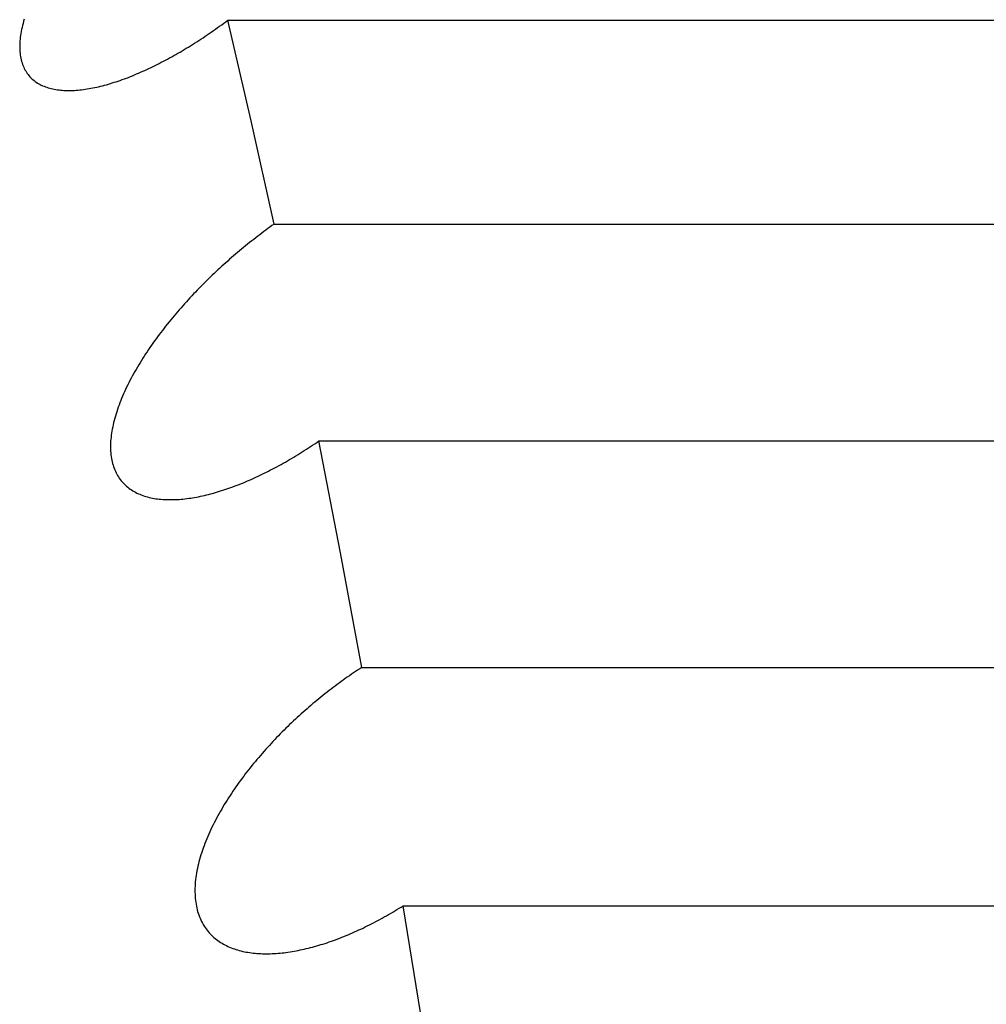
# Model space of a CAD drawing. Extents: x 304 to 540, y 335 to 585.
# Drawn here: x 331 to 331, y 536 to 537 of the extents above; entities that cross this region are included whole.
import ezdxf

# ---------------------------------------------------------------- set-up
doc = ezdxf.new("R2010")
doc.units = 0
doc.layers.add('__ADJ-KIT2-S12_D', color=7, linetype='CONTINUOUS')
doc.layers.add('DEFAULT', color=7, linetype='CONTINUOUS')

# ---------------------------------------------------------------- blocks, each defined once
blk = doc.blocks.new('SE12')
at = {"layer": '__ADJ-KIT2-S12_D', "color": 7, "linetype": 'CONTINUOUS'}
for p, q in [((3.66214, 28.09346), (3.66208, 28.09325)), ((3.68307, 28.09321), (3.68329, 28.09337)), ((3.6857, 28.08292), (3.68329, 28.09337)), ((3.68329, 28.09337), (3.92949, 28.09337)), ((3.66187, 28.0924), (3.66183, 28.0922)), ((3.66192, 28.09261), (3.66187, 28.0924)), ((3.66197, 28.09282), (3.66192, 28.09261)), ((3.66202, 28.09303), (3.66197, 28.09282)), ((3.66208, 28.09325), (3.66202, 28.09303)), ((3.68179, 28.09228), (3.682, 28.09243)), ((3.682, 28.09243), (3.68222, 28.09259)), ((3.68222, 28.09259), (3.68243, 28.09274)), ((3.68243, 28.09274), (3.68265, 28.0929)), ((3.68265, 28.0929), (3.68286, 28.09305)), ((3.68286, 28.09305), (3.68307, 28.09321)), ((3.66172, 28.0914), (3.6617, 28.0912)), ((3.66174, 28.09159), (3.66172, 28.0914)), ((3.66177, 28.09179), (3.66174, 28.09159)), ((3.6618, 28.09199), (3.66177, 28.09179)), ((3.66183, 28.0922), (3.6618, 28.09199)), ((3.68028, 28.09126), (3.68049, 28.09141)), ((3.68049, 28.09141), (3.68071, 28.09155)), ((3.68071, 28.09155), (3.68092, 28.09169)), ((3.68092, 28.09169), (3.68114, 28.09184)), ((3.68114, 28.09184), (3.68136, 28.09199)), ((3.68136, 28.09199), (3.68157, 28.09213)), ((3.68157, 28.09213), (3.68179, 28.09228)), ((3.66169, 28.09101), (3.66168, 28.09082)), ((3.66168, 28.09082), (3.66168, 28.09064)), ((3.66168, 28.09064), (3.66168, 28.09045)), ((3.66168, 28.09045), (3.66169, 28.09027)), ((3.6617, 28.0912), (3.66169, 28.09101)), ((3.67854, 28.09019), (3.67876, 28.09032)), ((3.67876, 28.09032), (3.67897, 28.09045)), ((3.67897, 28.09045), (3.67919, 28.09058)), ((3.67919, 28.09058), (3.67941, 28.09071)), ((3.67941, 28.09071), (3.67963, 28.09085)), ((3.67963, 28.09085), (3.67984, 28.09099)), ((3.67984, 28.09099), (3.68006, 28.09112)), ((3.68006, 28.09112), (3.68028, 28.09126)), ((3.66169, 28.09027), (3.6617, 28.09009)), ((3.6617, 28.09009), (3.66172, 28.08992)), ((3.66172, 28.08992), (3.66174, 28.08974)), ((3.66174, 28.08974), (3.66177, 28.08958)), ((3.66177, 28.08958), (3.6618, 28.08941)), ((3.6618, 28.08941), (3.66184, 28.08925)), ((3.67681, 28.08922), (3.67703, 28.08933)), ((3.67703, 28.08933), (3.67724, 28.08945)), ((3.67724, 28.08945), (3.67746, 28.08957)), ((3.67746, 28.08957), (3.67768, 28.08969)), ((3.67768, 28.08969), (3.67789, 28.08981)), ((3.67789, 28.08981), (3.67811, 28.08993)), ((3.67811, 28.08993), (3.67832, 28.09006)), ((3.67832, 28.09006), (3.67854, 28.09019)), ((3.66184, 28.08925), (3.66188, 28.08909)), ((3.66188, 28.08909), (3.66192, 28.08894)), ((3.66192, 28.08894), (3.66197, 28.08878)), ((3.66197, 28.08878), (3.66203, 28.08864)), ((3.66203, 28.08864), (3.66209, 28.0885)), ((3.66209, 28.0885), (3.66215, 28.08836)), ((3.66215, 28.08836), (3.66222, 28.08822)), ((3.67466, 28.08815), (3.67488, 28.08825)), ((3.67488, 28.08825), (3.67509, 28.08835)), ((3.67509, 28.08835), (3.67531, 28.08845)), ((3.67531, 28.08845), (3.67552, 28.08856)), ((3.67552, 28.08856), (3.67574, 28.08866)), ((3.67574, 28.08866), (3.67595, 28.08877)), ((3.67595, 28.08877), (3.67617, 28.08888)), ((3.67617, 28.08888), (3.67638, 28.08899)), ((3.67638, 28.08899), (3.6766, 28.0891)), ((3.6766, 28.0891), (3.67681, 28.08922)), ((3.66222, 28.08822), (3.6623, 28.08809)), ((3.6623, 28.08809), (3.66238, 28.08797)), ((3.66238, 28.08797), (3.66246, 28.08784)), ((3.66246, 28.08784), (3.66255, 28.08772)), ((3.66255, 28.08772), (3.66264, 28.08761)), ((3.66264, 28.08761), (3.66274, 28.0875)), ((3.66274, 28.0875), (3.66284, 28.08739)), ((3.66284, 28.08739), (3.66295, 28.08729)), ((3.66295, 28.08729), (3.66305, 28.08719)), ((3.67233, 28.0872), (3.67254, 28.08728)), ((3.67254, 28.08728), (3.67275, 28.08735)), ((3.67275, 28.08735), (3.67296, 28.08743)), ((3.67296, 28.08743), (3.67317, 28.08752)), ((3.67317, 28.08752), (3.67338, 28.0876)), ((3.67338, 28.0876), (3.67359, 28.08769)), ((3.67359, 28.08769), (3.67381, 28.08778)), ((3.67381, 28.08778), (3.67402, 28.08787)), ((3.67402, 28.08787), (3.67423, 28.08796)), ((3.67423, 28.08796), (3.67445, 28.08806)), ((3.67445, 28.08806), (3.67466, 28.08815)), ((3.66305, 28.08719), (3.66317, 28.0871)), ((3.66317, 28.0871), (3.66328, 28.08701)), ((3.66328, 28.08701), (3.6634, 28.08692)), ((3.6634, 28.08692), (3.66353, 28.08684)), ((3.66353, 28.08684), (3.66365, 28.08677)), ((3.66365, 28.08677), (3.66379, 28.0867)), ((3.66379, 28.0867), (3.66392, 28.08663)), ((3.66392, 28.08663), (3.66406, 28.08656)), ((3.66406, 28.08656), (3.6642, 28.0865)), ((3.6642, 28.0865), (3.66434, 28.08645)), ((3.66434, 28.08645), (3.66449, 28.0864)), ((3.66449, 28.0864), (3.66464, 28.08635)), ((3.66464, 28.08635), (3.66479, 28.0863)), ((3.66479, 28.0863), (3.66495, 28.08626)), ((3.66495, 28.08626), (3.66511, 28.08623)), ((3.66511, 28.08623), (3.66527, 28.08619)), ((3.66527, 28.08619), (3.66543, 28.08616)), ((3.66829, 28.08617), (3.66849, 28.0862)), ((3.66849, 28.0862), (3.66868, 28.08623)), ((3.66868, 28.08623), (3.66888, 28.08626)), ((3.66888, 28.08626), (3.66907, 28.08629)), ((3.66907, 28.08629), (3.66927, 28.08633)), ((3.66927, 28.08633), (3.66947, 28.08637)), ((3.66947, 28.08637), (3.66967, 28.08642)), ((3.66967, 28.08642), (3.66987, 28.08646)), ((3.66987, 28.08646), (3.67007, 28.08651)), ((3.67007, 28.08651), (3.67027, 28.08656)), ((3.67027, 28.08656), (3.67048, 28.08661)), ((3.67048, 28.08661), (3.67068, 28.08667)), ((3.67068, 28.08667), (3.67088, 28.08673)), ((3.67088, 28.08673), (3.67109, 28.08679)), ((3.67109, 28.08679), (3.67129, 28.08685)), ((3.67129, 28.08685), (3.6715, 28.08692)), ((3.6715, 28.08692), (3.6717, 28.08698)), ((3.6717, 28.08698), (3.67191, 28.08705)), ((3.67191, 28.08705), (3.67212, 28.08712)), ((3.67212, 28.08712), (3.67233, 28.0872)), ((3.66543, 28.08616), (3.66559, 28.08614)), ((3.66559, 28.08614), (3.66576, 28.08612)), ((3.66576, 28.08612), (3.66593, 28.0861)), ((3.66593, 28.0861), (3.6661, 28.08609)), ((3.6661, 28.08609), (3.66627, 28.08607)), ((3.66627, 28.08607), (3.66645, 28.08607)), ((3.66645, 28.08607), (3.66663, 28.08606)), ((3.66663, 28.08606), (3.6668, 28.08606)), ((3.6668, 28.08606), (3.66698, 28.08606)), ((3.66698, 28.08606), (3.66717, 28.08607)), ((3.66717, 28.08607), (3.66735, 28.08608)), ((3.66735, 28.08608), (3.66754, 28.08609)), ((3.66754, 28.08609), (3.66772, 28.08611)), ((3.66772, 28.08611), (3.66791, 28.08612)), ((3.66791, 28.08612), (3.6681, 28.08615)), ((3.6681, 28.08615), (3.66829, 28.08617)), ((3.68808, 28.07218), (3.6857, 28.08292)), ((3.68787, 28.07203), (3.68766, 28.07187)), ((3.68808, 28.07218), (3.68787, 28.07203)), ((3.68808, 28.07218), (3.93428, 28.07218)), ((3.68639, 28.07093), (3.68618, 28.07077)), ((3.6866, 28.07109), (3.68639, 28.07093)), ((3.68681, 28.07125), (3.6866, 28.07109)), ((3.68702, 28.07141), (3.68681, 28.07125)), ((3.68723, 28.07157), (3.68702, 28.07141)), ((3.68745, 28.07172), (3.68723, 28.07157)), ((3.68766, 28.07187), (3.68745, 28.07172)), ((3.68513, 28.06994), (3.68492, 28.06977)), ((3.68534, 28.07011), (3.68513, 28.06994)), ((3.68555, 28.07027), (3.68534, 28.07011)), ((3.68576, 28.07044), (3.68555, 28.07027)), ((3.68597, 28.07061), (3.68576, 28.07044)), ((3.68618, 28.07077), (3.68597, 28.07061)), ((3.68388, 28.0689), (3.68368, 28.06872)), ((3.68409, 28.06908), (3.68388, 28.0689)), ((3.6843, 28.06925), (3.68409, 28.06908)), ((3.6845, 28.06942), (3.6843, 28.06925)), ((3.68471, 28.0696), (3.6845, 28.06942)), ((3.68492, 28.06977), (3.68471, 28.0696)), ((3.68266, 28.06782), (3.68246, 28.06763)), ((3.68286, 28.068), (3.68266, 28.06782)), ((3.68307, 28.06818), (3.68286, 28.068)), ((3.68327, 28.06836), (3.68307, 28.06818)), ((3.68347, 28.06854), (3.68327, 28.06836)), ((3.68368, 28.06872), (3.68347, 28.06854)), ((3.68166, 28.06688), (3.68146, 28.06669)), ((3.68186, 28.06707), (3.68166, 28.06688)), ((3.68206, 28.06726), (3.68186, 28.06707)), ((3.68226, 28.06745), (3.68206, 28.06726)), ((3.68246, 28.06763), (3.68226, 28.06745)), ((3.68068, 28.06592), (3.68049, 28.06573)), ((3.68088, 28.06612), (3.68068, 28.06592)), ((3.68107, 28.06631), (3.68088, 28.06612)), ((3.68127, 28.0665), (3.68107, 28.06631)), ((3.68146, 28.06669), (3.68127, 28.0665)), ((3.67954, 28.06474), (3.67935, 28.06454)), ((3.67973, 28.06494), (3.67954, 28.06474)), ((3.67992, 28.06514), (3.67973, 28.06494)), ((3.68011, 28.06534), (3.67992, 28.06514)), ((3.6803, 28.06553), (3.68011, 28.06534)), ((3.68049, 28.06573), (3.6803, 28.06553)), ((3.67861, 28.06372), (3.67843, 28.06351)), ((3.67879, 28.06393), (3.67861, 28.06372)), ((3.67898, 28.06413), (3.67879, 28.06393)), ((3.67917, 28.06433), (3.67898, 28.06413)), ((3.67935, 28.06454), (3.67917, 28.06433)), ((3.67788, 28.06288), (3.6777, 28.06267)), ((3.67806, 28.06309), (3.67788, 28.06288)), ((3.67824, 28.0633), (3.67806, 28.06309)), ((3.67843, 28.06351), (3.67824, 28.0633)), ((3.677, 28.06181), (3.67683, 28.0616)), ((3.67718, 28.06203), (3.677, 28.06181)), ((3.67735, 28.06224), (3.67718, 28.06203)), ((3.67753, 28.06246), (3.67735, 28.06224)), ((3.6777, 28.06267), (3.67753, 28.06246)), ((3.67616, 28.06072), (3.67599, 28.0605)), ((3.67632, 28.06094), (3.67616, 28.06072)), ((3.67649, 28.06116), (3.67632, 28.06094)), ((3.67666, 28.06138), (3.67649, 28.06116)), ((3.67683, 28.0616), (3.67666, 28.06138)), ((3.67536, 28.05961), (3.6752, 28.05939)), ((3.67551, 28.05983), (3.67536, 28.05961)), ((3.67567, 28.06006), (3.67551, 28.05983)), ((3.67583, 28.06028), (3.67567, 28.06006)), ((3.67599, 28.0605), (3.67583, 28.06028)), ((3.67475, 28.05871), (3.6746, 28.05849)), ((3.6749, 28.05894), (3.67475, 28.05871)), ((3.67505, 28.05916), (3.6749, 28.05894)), ((3.6752, 28.05939), (3.67505, 28.05916)), ((3.67403, 28.05757), (3.67389, 28.05734)), ((3.67417, 28.0578), (3.67403, 28.05757)), ((3.67431, 28.05803), (3.67417, 28.0578)), ((3.67446, 28.05826), (3.67431, 28.05803)), ((3.6746, 28.05849), (3.67446, 28.05826)), ((3.6735, 28.05665), (3.67337, 28.05642)), ((3.67363, 28.05688), (3.6735, 28.05665)), ((3.67376, 28.05711), (3.67363, 28.05688)), ((3.67389, 28.05734), (3.67376, 28.05711)), ((3.67301, 28.05572), (3.67289, 28.05549)), ((3.67312, 28.05595), (3.67301, 28.05572)), ((3.67325, 28.05618), (3.67312, 28.05595)), ((3.67337, 28.05642), (3.67325, 28.05618)), ((3.67246, 28.05456), (3.67235, 28.05433)), ((3.67256, 28.05479), (3.67246, 28.05456)), ((3.67267, 28.05502), (3.67256, 28.05479)), ((3.67278, 28.05525), (3.67267, 28.05502)), ((3.67289, 28.05549), (3.67278, 28.05525)), ((3.67207, 28.05363), (3.67199, 28.0534)), ((3.67216, 28.05386), (3.67207, 28.05363)), ((3.67226, 28.05409), (3.67216, 28.05386)), ((3.67235, 28.05433), (3.67226, 28.05409)), ((3.67168, 28.05248), (3.67161, 28.05226)), ((3.67175, 28.05271), (3.67168, 28.05248)), ((3.67182, 28.05294), (3.67175, 28.05271)), ((3.6719, 28.05317), (3.67182, 28.05294)), ((3.67199, 28.0534), (3.6719, 28.05317)), ((3.67143, 28.05158), (3.67138, 28.05136)), ((3.67148, 28.0518), (3.67143, 28.05158)), ((3.67154, 28.05203), (3.67148, 28.0518)), ((3.67161, 28.05226), (3.67154, 28.05203)), ((3.67121, 28.05048), (3.67118, 28.05026)), ((3.67125, 28.0507), (3.67121, 28.05048)), ((3.67128, 28.05091), (3.67125, 28.0507)), ((3.67133, 28.05113), (3.67128, 28.05091)), ((3.67138, 28.05136), (3.67133, 28.05113)), ((3.67112, 28.04964), (3.67111, 28.04943)), ((3.67111, 28.04943), (3.67111, 28.04923)), ((3.67114, 28.04984), (3.67112, 28.04964)), ((3.67116, 28.05005), (3.67114, 28.04984)), ((3.67118, 28.05026), (3.67116, 28.05005)), ((3.69209, 28.04924), (3.69231, 28.04939)), ((3.69231, 28.04939), (3.69252, 28.04953)), ((3.69252, 28.04953), (3.69274, 28.04968)), ((3.69499, 28.03806), (3.69274, 28.04968)), ((3.69274, 28.04968), (3.93894, 28.04968)), ((3.67111, 28.04923), (3.67111, 28.04903)), ((3.67111, 28.04903), (3.67111, 28.04883)), ((3.67111, 28.04883), (3.67112, 28.04863)), ((3.67112, 28.04863), (3.67114, 28.04844)), ((3.67114, 28.04844), (3.67115, 28.04825)), ((3.69057, 28.04826), (3.69079, 28.0484)), ((3.69079, 28.0484), (3.691, 28.04854)), ((3.691, 28.04854), (3.69122, 28.04867)), ((3.69122, 28.04867), (3.69144, 28.04881)), ((3.69144, 28.04881), (3.69166, 28.04895)), ((3.69166, 28.04895), (3.69187, 28.0491)), ((3.69187, 28.0491), (3.69209, 28.04924)), ((3.67115, 28.04825), (3.67118, 28.04806)), ((3.67118, 28.04806), (3.67121, 28.04787)), ((3.67121, 28.04787), (3.67124, 28.04769)), ((3.67124, 28.04769), (3.67128, 28.04752)), ((3.67128, 28.04752), (3.67132, 28.04734)), ((3.67132, 28.04734), (3.67137, 28.04717)), ((3.68882, 28.04724), (3.68904, 28.04736)), ((3.68904, 28.04736), (3.68926, 28.04749)), ((3.68926, 28.04749), (3.68948, 28.04761)), ((3.68948, 28.04761), (3.6897, 28.04774)), ((3.6897, 28.04774), (3.68991, 28.04787)), ((3.68991, 28.04787), (3.69013, 28.048)), ((3.69013, 28.048), (3.69035, 28.04813)), ((3.69035, 28.04813), (3.69057, 28.04826)), ((3.67137, 28.04717), (3.67142, 28.04701)), ((3.67142, 28.04701), (3.67148, 28.04684)), ((3.67148, 28.04684), (3.67154, 28.04668)), ((3.67154, 28.04668), (3.67161, 28.04653)), ((3.67161, 28.04653), (3.67168, 28.04638)), ((3.67168, 28.04638), (3.67176, 28.04623)), ((3.68686, 28.04622), (3.68707, 28.04633)), ((3.68707, 28.04633), (3.68729, 28.04643)), ((3.68729, 28.04643), (3.68751, 28.04654)), ((3.68751, 28.04654), (3.68773, 28.04666)), ((3.68773, 28.04666), (3.68795, 28.04677)), ((3.68795, 28.04677), (3.68816, 28.04688)), ((3.68816, 28.04688), (3.68838, 28.047)), ((3.68838, 28.047), (3.6886, 28.04712)), ((3.6886, 28.04712), (3.68882, 28.04724)), ((3.67176, 28.04623), (3.67184, 28.04609)), ((3.67184, 28.04609), (3.67193, 28.04595)), ((3.67193, 28.04595), (3.67202, 28.04581)), ((3.67202, 28.04581), (3.67212, 28.04568)), ((3.67212, 28.04568), (3.67221, 28.04555)), ((3.67221, 28.04555), (3.67232, 28.04543)), ((3.67232, 28.04543), (3.67243, 28.04531)), ((3.67243, 28.04531), (3.67254, 28.04519)), ((3.68469, 28.04525), (3.6849, 28.04534)), ((3.6849, 28.04534), (3.68512, 28.04543)), ((3.68512, 28.04543), (3.68534, 28.04552)), ((3.68534, 28.04552), (3.68555, 28.04562)), ((3.68555, 28.04562), (3.68577, 28.04571)), ((3.68577, 28.04571), (3.68599, 28.04581)), ((3.68599, 28.04581), (3.6862, 28.04591)), ((3.6862, 28.04591), (3.68642, 28.04601)), ((3.68642, 28.04601), (3.68664, 28.04612)), ((3.68664, 28.04612), (3.68686, 28.04622)), ((3.67254, 28.04519), (3.67265, 28.04508)), ((3.67265, 28.04508), (3.67277, 28.04497)), ((3.67277, 28.04497), (3.67289, 28.04487)), ((3.67289, 28.04487), (3.67302, 28.04477)), ((3.67302, 28.04477), (3.67315, 28.04468)), ((3.67315, 28.04468), (3.67328, 28.04459)), ((3.67328, 28.04459), (3.67342, 28.0445)), ((3.67342, 28.0445), (3.67356, 28.04442)), ((3.67356, 28.04442), (3.6737, 28.04435)), ((3.6737, 28.04435), (3.67385, 28.04427)), ((3.68169, 28.04423), (3.6819, 28.04429)), ((3.6819, 28.04429), (3.68211, 28.04435)), ((3.68211, 28.04435), (3.68233, 28.04442)), ((3.68233, 28.04442), (3.68254, 28.04448)), ((3.68254, 28.04448), (3.68275, 28.04455)), ((3.68275, 28.04455), (3.68296, 28.04462)), ((3.68296, 28.04462), (3.68318, 28.04469)), ((3.68318, 28.04469), (3.68339, 28.04477)), ((3.68339, 28.04477), (3.68361, 28.04484)), ((3.68361, 28.04484), (3.68382, 28.04492)), ((3.68382, 28.04492), (3.68404, 28.045)), ((3.68404, 28.045), (3.68425, 28.04508)), ((3.68425, 28.04508), (3.68447, 28.04517)), ((3.68447, 28.04517), (3.68469, 28.04525)), ((3.67385, 28.04427), (3.674, 28.0442)), ((3.674, 28.0442), (3.67415, 28.04414)), ((3.67415, 28.04414), (3.6743, 28.04407)), ((3.6743, 28.04407), (3.67446, 28.04401)), ((3.67446, 28.04401), (3.67462, 28.04396)), ((3.67462, 28.04396), (3.67478, 28.04391)), ((3.67478, 28.04391), (3.67495, 28.04386)), ((3.67495, 28.04386), (3.67511, 28.04382)), ((3.67511, 28.04382), (3.67528, 28.04378)), ((3.67528, 28.04378), (3.67545, 28.04375)), ((3.67545, 28.04375), (3.67562, 28.04371)), ((3.67562, 28.04371), (3.6758, 28.04368)), ((3.6758, 28.04368), (3.67598, 28.04366)), ((3.67598, 28.04366), (3.67615, 28.04364)), ((3.67615, 28.04364), (3.67633, 28.04362)), ((3.67633, 28.04362), (3.67652, 28.0436)), ((3.67652, 28.0436), (3.6767, 28.04359)), ((3.6767, 28.04359), (3.67689, 28.04358)), ((3.67689, 28.04358), (3.67707, 28.04358)), ((3.67707, 28.04358), (3.67726, 28.04358)), ((3.67726, 28.04358), (3.67745, 28.04358)), ((3.67745, 28.04358), (3.67764, 28.04358)), ((3.67764, 28.04358), (3.67784, 28.04359)), ((3.67784, 28.04359), (3.67803, 28.0436)), ((3.67803, 28.0436), (3.67823, 28.04361)), ((3.67823, 28.04361), (3.67843, 28.04363)), ((3.67843, 28.04363), (3.67862, 28.04364)), ((3.67862, 28.04364), (3.67882, 28.04367)), ((3.67882, 28.04367), (3.67902, 28.04369)), ((3.67902, 28.04369), (3.67922, 28.04372)), ((3.67922, 28.04372), (3.67943, 28.04375)), ((3.67943, 28.04375), (3.67963, 28.04378)), ((3.67963, 28.04378), (3.67983, 28.04381)), ((3.67983, 28.04381), (3.68004, 28.04385)), ((3.68004, 28.04385), (3.68024, 28.04389)), ((3.68024, 28.04389), (3.68044, 28.04393)), ((3.68044, 28.04393), (3.68065, 28.04398)), ((3.68065, 28.04398), (3.68086, 28.04402)), ((3.68086, 28.04402), (3.68106, 28.04407)), ((3.68106, 28.04407), (3.68127, 28.04412)), ((3.68127, 28.04412), (3.68148, 28.04418)), ((3.68148, 28.04418), (3.68169, 28.04423)), ((3.69719, 28.02616), (3.69499, 28.03806)), ((3.69676, 28.02588), (3.69655, 28.02574)), ((3.69698, 28.02602), (3.69676, 28.02588)), ((3.69719, 28.02616), (3.69698, 28.02602)), ((3.69719, 28.02616), (3.9434, 28.02616)), ((3.69527, 28.02485), (3.69506, 28.0247)), ((3.69548, 28.025), (3.69527, 28.02485)), ((3.69569, 28.02515), (3.69548, 28.025)), ((3.69591, 28.0253), (3.69569, 28.02515)), ((3.69612, 28.02545), (3.69591, 28.0253)), ((3.69634, 28.0256), (3.69612, 28.02545)), ((3.69655, 28.02574), (3.69634, 28.0256)), ((3.694, 28.02391), (3.69379, 28.02375)), ((3.69421, 28.02407), (3.694, 28.02391)), ((3.69442, 28.02423), (3.69421, 28.02407)), ((3.69463, 28.02439), (3.69442, 28.02423)), ((3.69484, 28.02454), (3.69463, 28.02439)), ((3.69506, 28.0247), (3.69484, 28.02454)), ((3.69274, 28.02291), (3.69253, 28.02274)), ((3.69295, 28.02308), (3.69274, 28.02291)), ((3.69316, 28.02325), (3.69295, 28.02308)), ((3.69337, 28.02342), (3.69316, 28.02325)), ((3.69358, 28.02358), (3.69337, 28.02342)), ((3.69379, 28.02375), (3.69358, 28.02358)), ((3.69151, 28.02187), (3.6913, 28.02169)), ((3.69171, 28.02205), (3.69151, 28.02187)), ((3.69191, 28.02222), (3.69171, 28.02205)), ((3.69212, 28.0224), (3.69191, 28.02222)), ((3.69233, 28.02257), (3.69212, 28.0224)), ((3.69253, 28.02274), (3.69233, 28.02257)), ((3.6903, 28.02078), (3.6901, 28.0206)), ((3.6905, 28.02097), (3.6903, 28.02078)), ((3.6907, 28.02115), (3.6905, 28.02097)), ((3.6909, 28.02133), (3.6907, 28.02115)), ((3.6911, 28.02151), (3.6909, 28.02133)), ((3.6913, 28.02169), (3.6911, 28.02151)), ((3.68931, 28.01984), (3.68912, 28.01965)), ((3.68951, 28.02003), (3.68931, 28.01984)), ((3.6897, 28.02022), (3.68951, 28.02003)), ((3.6899, 28.02041), (3.6897, 28.02022)), ((3.6901, 28.0206), (3.6899, 28.02041)), ((3.68835, 28.01887), (3.68816, 28.01867)), ((3.68854, 28.01907), (3.68835, 28.01887)), ((3.68873, 28.01926), (3.68854, 28.01907)), ((3.68893, 28.01946), (3.68873, 28.01926)), ((3.68912, 28.01965), (3.68893, 28.01946)), ((3.68741, 28.01786), (3.68722, 28.01766)), ((3.6876, 28.01807), (3.68741, 28.01786)), ((3.68778, 28.01827), (3.6876, 28.01807)), ((3.68797, 28.01847), (3.68778, 28.01827)), ((3.68816, 28.01867), (3.68797, 28.01847)), ((3.68649, 28.01682), (3.68631, 28.01661)), ((3.68667, 28.01703), (3.68649, 28.01682)), ((3.68686, 28.01724), (3.68667, 28.01703)), ((3.68704, 28.01745), (3.68686, 28.01724)), ((3.68722, 28.01766), (3.68704, 28.01745)), ((3.68561, 28.01575), (3.68544, 28.01553)), ((3.68578, 28.01597), (3.68561, 28.01575)), ((3.68596, 28.01618), (3.68578, 28.01597)), ((3.68614, 28.0164), (3.68596, 28.01618)), ((3.68631, 28.01661), (3.68614, 28.0164)), ((3.68477, 28.01466), (3.6846, 28.01443)), ((3.68493, 28.01488), (3.68477, 28.01466)), ((3.6851, 28.0151), (3.68493, 28.01488)), ((3.68527, 28.01532), (3.6851, 28.0151)), ((3.68544, 28.01553), (3.68527, 28.01532)), ((3.68412, 28.01376), (3.68397, 28.01354)), ((3.68428, 28.01399), (3.68412, 28.01376)), ((3.68444, 28.01421), (3.68428, 28.01399)), ((3.6846, 28.01443), (3.68444, 28.01421)), ((3.68336, 28.01263), (3.68321, 28.01239)), ((3.68351, 28.01285), (3.68336, 28.01263)), ((3.68366, 28.01308), (3.68351, 28.01285)), ((3.68381, 28.01331), (3.68366, 28.01308)), ((3.68397, 28.01354), (3.68381, 28.01331)), ((3.68278, 28.0117), (3.68265, 28.01146)), ((3.68292, 28.01193), (3.68278, 28.0117)), ((3.68307, 28.01216), (3.68292, 28.01193)), ((3.68321, 28.01239), (3.68307, 28.01216)), ((3.68225, 28.01075), (3.68212, 28.01052)), ((3.68238, 28.01099), (3.68225, 28.01075)), ((3.68251, 28.01123), (3.68238, 28.01099)), ((3.68265, 28.01146), (3.68251, 28.01123)), ((3.68163, 28.00956), (3.68152, 28.00933)), ((3.68175, 28.0098), (3.68163, 28.00956)), ((3.68187, 28.01004), (3.68175, 28.0098)), ((3.68199, 28.01028), (3.68187, 28.01004)), ((3.68212, 28.01052), (3.68199, 28.01028)), ((3.6812, 28.00861), (3.6811, 28.00837)), ((3.6813, 28.00885), (3.6812, 28.00861)), ((3.68141, 28.00909), (3.6813, 28.00885)), ((3.68152, 28.00933), (3.68141, 28.00909)), ((3.68082, 28.00765), (3.68073, 28.00741)), ((3.68091, 28.00789), (3.68082, 28.00765)), ((3.681, 28.00813), (3.68091, 28.00789)), ((3.6811, 28.00837), (3.681, 28.00813)), ((3.68042, 28.00646), (3.68035, 28.00622)), ((3.68049, 28.0067), (3.68042, 28.00646)), ((3.68057, 28.00694), (3.68049, 28.0067)), ((3.68065, 28.00717), (3.68057, 28.00694)), ((3.68073, 28.00741), (3.68065, 28.00717)), ((3.68017, 28.00551), (3.68012, 28.00528)), ((3.68023, 28.00575), (3.68017, 28.00551)), ((3.68029, 28.00598), (3.68023, 28.00575)), ((3.68035, 28.00622), (3.68029, 28.00598)), ((3.68, 28.00458), (3.67996, 28.00435)), ((3.68003, 28.00481), (3.68, 28.00458)), ((3.68008, 28.00504), (3.68003, 28.00481)), ((3.68012, 28.00528), (3.68008, 28.00504)), ((3.67988, 28.00346), (3.67987, 28.00324)), ((3.67989, 28.00368), (3.67988, 28.00346)), ((3.67991, 28.0039), (3.67989, 28.00368)), ((3.67994, 28.00413), (3.67991, 28.0039)), ((3.67996, 28.00435), (3.67994, 28.00413)), ((3.67987, 28.00324), (3.67987, 28.00303)), ((3.67987, 28.00303), (3.67987, 28.00281)), ((3.67987, 28.00281), (3.67988, 28.0026)), ((3.67988, 28.0026), (3.67989, 28.00239)), ((3.67989, 28.00239), (3.6799, 28.00218)), ((3.6799, 28.00218), (3.67992, 28.00198)), ((3.67992, 28.00198), (3.67995, 28.00178)), ((3.67995, 28.00178), (3.67998, 28.00158)), ((3.67998, 28.00158), (3.68002, 28.00138)), ((3.68002, 28.00138), (3.68006, 28.00119)), ((3.70127, 28.00128), (3.70149, 28.00142)), ((3.70356, 27.98871), (3.70149, 28.00142)), ((3.70149, 28.00142), (3.94769, 28.00142)), ((3.68006, 28.00119), (3.6801, 28.001)), ((3.6801, 28.001), (3.68015, 28.00082)), ((3.68015, 28.00082), (3.68021, 28.00063)), ((3.68021, 28.00063), (3.68027, 28.00046)), ((3.68027, 28.00046), (3.68033, 28.00028)), ((3.69952, 28.00025), (3.69974, 28.00037)), ((3.69974, 28.00037), (3.69996, 28.0005)), ((3.69996, 28.0005), (3.70018, 28.00062)), ((3.70018, 28.00062), (3.7004, 28.00075)), ((3.7004, 28.00075), (3.70062, 28.00088)), ((3.70062, 28.00088), (3.70084, 28.00101)), ((3.70084, 28.00101), (3.70106, 28.00115)), ((3.70106, 28.00115), (3.70127, 28.00128)), ((3.68033, 28.00028), (3.6804, 28.00011)), ((3.6804, 28.00011), (3.68048, 27.99994)), ((3.68048, 27.99994), (3.68056, 27.99978)), ((3.68056, 27.99978), (3.68064, 27.99962)), ((3.68064, 27.99962), (3.68073, 27.99946)), ((3.68073, 27.99946), (3.68082, 27.99931)), ((3.68082, 27.99931), (3.68092, 27.99916)), ((3.69754, 27.99921), (3.69776, 27.99932)), ((3.69776, 27.99932), (3.69798, 27.99943)), ((3.69798, 27.99943), (3.6982, 27.99954)), ((3.6982, 27.99954), (3.69842, 27.99965)), ((3.69842, 27.99965), (3.69864, 27.99977)), ((3.69864, 27.99977), (3.69886, 27.99989)), ((3.69886, 27.99989), (3.69908, 28)), ((3.69908, 28), (3.6993, 28.00012)), ((3.6993, 28.00012), (3.69952, 28.00025)), ((3.68092, 27.99916), (3.68102, 27.99902)), ((3.68102, 27.99902), (3.68113, 27.99888)), ((3.68113, 27.99888), (3.68124, 27.99874)), ((3.68124, 27.99874), (3.68135, 27.99861)), ((3.68135, 27.99861), (3.68147, 27.99848)), ((3.68147, 27.99848), (3.68159, 27.99836)), ((3.68159, 27.99836), (3.68171, 27.99824)), ((3.69534, 27.99823), (3.69556, 27.99832)), ((3.69556, 27.99832), (3.69578, 27.99841)), ((3.69578, 27.99841), (3.696, 27.9985)), ((3.696, 27.9985), (3.69622, 27.9986)), ((3.69622, 27.9986), (3.69644, 27.9987)), ((3.69644, 27.9987), (3.69666, 27.9988)), ((3.69666, 27.9988), (3.69688, 27.9989)), ((3.69688, 27.9989), (3.6971, 27.999)), ((3.6971, 27.999), (3.69732, 27.9991)), ((3.69732, 27.9991), (3.69754, 27.99921)), ((3.68171, 27.99824), (3.68184, 27.99813)), ((3.68184, 27.99813), (3.68197, 27.99802)), ((3.68197, 27.99802), (3.68211, 27.99791)), ((3.68211, 27.99791), (3.68224, 27.9978)), ((3.68224, 27.9978), (3.68239, 27.99771)), ((3.68239, 27.99771), (3.68253, 27.99761)), ((3.68253, 27.99761), (3.68268, 27.99752)), ((3.68268, 27.99752), (3.68283, 27.99743)), ((3.68283, 27.99743), (3.68298, 27.99735)), ((3.68298, 27.99735), (3.68314, 27.99727)), ((3.68314, 27.99727), (3.6833, 27.99719)), ((3.69229, 27.99718), (3.69251, 27.99725)), ((3.69251, 27.99725), (3.69272, 27.99731)), ((3.69272, 27.99731), (3.69294, 27.99738)), ((3.69294, 27.99738), (3.69316, 27.99744)), ((3.69316, 27.99744), (3.69338, 27.99751)), ((3.69338, 27.99751), (3.69359, 27.99758)), ((3.69359, 27.99758), (3.69381, 27.99766)), ((3.69381, 27.99766), (3.69403, 27.99773)), ((3.69403, 27.99773), (3.69425, 27.99781)), ((3.69425, 27.99781), (3.69447, 27.99789)), ((3.69447, 27.99789), (3.69469, 27.99797)), ((3.69469, 27.99797), (3.6949, 27.99806)), ((3.6949, 27.99806), (3.69512, 27.99814)), ((3.69512, 27.99814), (3.69534, 27.99823)), ((3.6833, 27.99719), (3.68346, 27.99712)), ((3.68346, 27.99712), (3.68362, 27.99705)), ((3.68362, 27.99705), (3.68379, 27.99699)), ((3.68379, 27.99699), (3.68396, 27.99693)), ((3.68396, 27.99693), (3.68413, 27.99687)), ((3.68413, 27.99687), (3.6843, 27.99682)), ((3.6843, 27.99682), (3.68447, 27.99677)), ((3.68447, 27.99677), (3.68465, 27.99672)), ((3.68465, 27.99672), (3.68483, 27.99668)), ((3.68483, 27.99668), (3.68501, 27.99664)), ((3.68501, 27.99664), (3.68519, 27.99661)), ((3.68519, 27.99661), (3.68537, 27.99658)), ((3.68537, 27.99658), (3.68556, 27.99655)), ((3.68556, 27.99655), (3.68574, 27.99652)), ((3.68574, 27.99652), (3.68593, 27.9965)), ((3.68593, 27.9965), (3.68612, 27.99648)), ((3.68612, 27.99648), (3.68631, 27.99646)), ((3.68631, 27.99646), (3.68651, 27.99645)), ((3.68651, 27.99645), (3.6867, 27.99644)), ((3.6867, 27.99644), (3.6869, 27.99643)), ((3.6869, 27.99643), (3.6871, 27.99643)), ((3.6871, 27.99643), (3.68729, 27.99643)), ((3.68729, 27.99643), (3.68749, 27.99643)), ((3.68749, 27.99643), (3.68769, 27.99643)), ((3.68769, 27.99643), (3.68789, 27.99644)), ((3.68789, 27.99644), (3.6881, 27.99645)), ((3.6881, 27.99645), (3.6883, 27.99646)), ((3.6883, 27.99646), (3.6885, 27.99648)), ((3.6885, 27.99648), (3.68871, 27.9965)), ((3.68871, 27.9965), (3.68891, 27.99652)), ((3.68891, 27.99652), (3.68912, 27.99654)), ((3.68912, 27.99654), (3.68932, 27.99657)), ((3.68932, 27.99657), (3.68953, 27.99659)), ((3.68953, 27.99659), (3.68974, 27.99663)), ((3.68974, 27.99663), (3.68995, 27.99666)), ((3.68995, 27.99666), (3.69016, 27.9967)), ((3.69016, 27.9967), (3.69037, 27.99673)), ((3.69037, 27.99673), (3.69058, 27.99677)), ((3.69058, 27.99677), (3.69079, 27.99682)), ((3.69079, 27.99682), (3.691, 27.99686)), ((3.691, 27.99686), (3.69122, 27.99691)), ((3.69122, 27.99691), (3.69143, 27.99696)), ((3.69143, 27.99696), (3.69165, 27.99701)), ((3.69165, 27.99701), (3.69186, 27.99707)), ((3.69186, 27.99707), (3.69208, 27.99713)), ((3.69208, 27.99713), (3.69229, 27.99718))]:
    blk.add_line(p, q, dxfattribs=at)

msp = doc.modelspace()

# ---------------------------------------------------------------- block references
at = {"layer": 'DEFAULT', "color": 7}
msp.add_blockref('SE12', (326.9562, 508.46289), dxfattribs=at)

doc.saveas('drawing.dxf')
